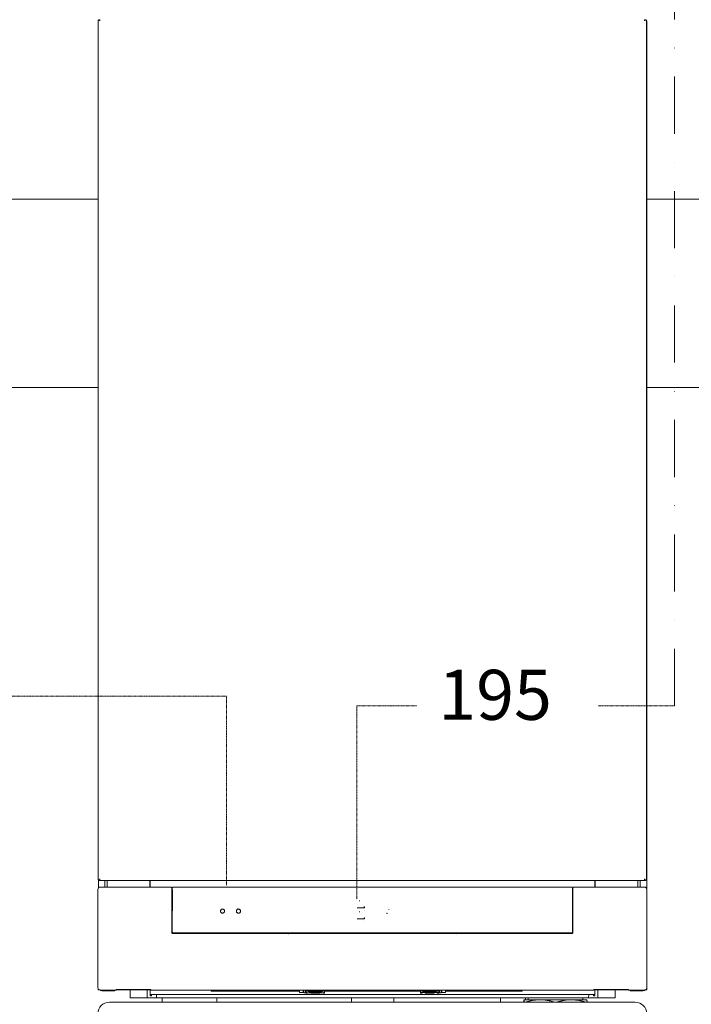
# Model space of a CAD drawing. Units: millimetres. Extents: x -5486 to 12169, y 19502 to 121930.
# Drawn here: x 716 to 1303, y 22077 to 22938 of the extents above; entities that cross this region are included whole.
import ezdxf
from ezdxf.enums import TextEntityAlignment as Align

# ---------------------------------------------------------------- set-up
doc = ezdxf.new("R2010")
doc.units = ezdxf.units.MM
doc.linetypes.add('DASHDOT', pattern=[1, 0.5, -0.25, 0, -0.25])
for name, color, linetype, lineweight in [('2DR_PLS_SYGN', 146, 'DASHDOT', 18), ('2DR_SYM', 13, 'Continuous', 18), ('Sichtbare Kanten(DIN)', 179, 'Continuous', 18)]:
    doc.layers.add(name, color=color, linetype=linetype, lineweight=lineweight)
doc.styles.add('CP_ATTR', font='ROMANS.SHX')

# ---------------------------------------------------------------- blocks, each defined once
blk = doc.blocks.new('CPHS_822')
at = {"linetype": 'ByBlock', "style": 'CP_ATTR', "flags": 12}
blk.add_attdef('VAL', text='', height=0.25, dxfattribs=at).set_placement((0, 0), align=Align.MIDDLE)
at = {"linetype": 'ByBlock', "style": 'CP_ATTR', "flags": 9}
for tag, p in [('NAME', (-0.0919, -0.0183)), ('FLOW', (-0.0919, -0.0183)), ('CHARACTER', (-0.0919, -0.0184)), ('TEMPERATURE', (-0.0919, -0.0185)), ('NUMBER', (-0.0919, -0.0185)), ('PRODUCT-TYPE', (-0.0919, -0.0186)), ('ORDER-NO', (-0.0919, -0.0187)), ('OTHER', (-0.0918, -0.0183)), ('PN', (-0.0918, -0.0183)), ('PRODUCER', (-0.0917, -0.0183)), ('ARTICLE', (-0.0916, -0.0183)), ('VOLTAGE', (-0.0916, -0.0185)), ('GROUP', (-0.0915, -0.0185)), ('WEIGHT', (-0.0915, -0.0184)), ('POWER', (-0.0915, -0.0187)), ('DN', (-0.0914, -0.0186))]:
    blk.add_attdef(tag, text='', height=0.00005, dxfattribs=at).set_placement(p, align=Align.MIDDLE_LEFT)

msp = doc.modelspace()

# ---------------------------------------------------------------- linework, layer by layer
at = {"layer": '2DR_PLS_SYGN', "ltscale": 100}
msp.add_line((1288.62, 22338), (1288.62, 23503.88), dxfattribs=at)
at = {"layer": '2DR_PLS_SYGN'}
for p, q in [((896.73, 22346.68), (637.52, 22346.68)), ((896.73, 22346.68), (896.73, 22180.64)), ((1010.69, 22338), (1063.19, 22338)), ((1010.69, 22338), (1010.69, 22168.8)), ((1288.62, 22338), (1221.68, 22338))]:
    msp.add_line(p, q, dxfattribs=at)
at = {"layer": 'Sichtbare Kanten(DIN)', "color": 0}
for p, q in [((784.49, 22937.98), (786.09, 22937.98)), ((784.49, 22937.98), (784.49, 22937.18)), ((785.29, 22937.98), (784.96, 22938.31)), ((785.29, 22938.31), (786.09, 22938.31)), ((785.29, 22937.98), (785.29, 22938.31)), ((786.09, 22937.98), (786.09, 22938.31)), ((786.09, 22937.18), (786.09, 22937.98)), ((1262.49, 22938.31), (1262.49, 22937.98)), ((1262.49, 22938.31), (1263.29, 22938.31)), ((1262.49, 22937.98), (1262.49, 22937.18)), ((1262.49, 22937.98), (1264.09, 22937.98)), ((1263.29, 22937.98), (1263.62, 22938.31)), ((1263.29, 22937.98), (1263.29, 22938.31)), ((1264.09, 22937.18), (1264.09, 22937.98)), ((784.49, 22937.18), (784.49, 22186.78)), ((1264.09, 22937.28), (1264.29, 22937.28)), ((1264.09, 22186.78), (1264.09, 22937.18)), ((1264.29, 22935.78), (1264.29, 22937.28)), ((1264.29, 22178.3), (1264.29, 22935.78)), ((784.49, 22781.43), (684.29, 22781.43)), ((1315.49, 22781.43), (1264.29, 22781.43)), ((684.29, 22616.43), (784.49, 22616.43)), ((1264.29, 22616.43), (1315.49, 22616.43)), ((784.49, 22186.78), (784.49, 22185.98)), ((786.09, 22185.98), (784.49, 22185.98)), ((784.69, 22185.98), (784.69, 22178.6)), ((785.29, 22185.98), (784.96, 22185.65)), ((785.29, 22185.98), (785.29, 22185.65)), ((786.09, 22185.65), (785.29, 22185.65)), ((786.09, 22185.98), (786.09, 22186.78)), ((786.09, 22185.65), (786.09, 22185.98)), ((786.09, 22185.18), (1262.49, 22185.18)), ((789.67, 22179.48), (792.49, 22179.53)), ((790.29, 22179.49), (790.29, 22185.18)), ((792.49, 22179.53), (792.49, 22185.18)), ((829.62, 22185.18), (829.62, 22179.48)), ((829.77, 22179.48), (829.77, 22185.18)), ((829.85, 22185.18), (829.85, 22179.48)), ((1218.85, 22179.48), (1218.85, 22185.18)), ((1218.87, 22180.07), (1218.85, 22180.05)), ((1218.85, 22179.69), (1218.99, 22179.69)), ((1218.87, 22180.07), (1218.87, 22185.18)), ((1218.99, 22179.69), (1218.87, 22180.07)), ((1218.99, 22179.69), (1218.99, 22179.48)), ((1219.22, 22185.18), (1219.21, 22179.48)), ((1219.36, 22179.48), (1219.36, 22185.18)), ((1256.49, 22185.18), (1256.49, 22179.53)), ((1256.49, 22179.53), (1259.31, 22179.48)), ((1258.69, 22185.18), (1258.69, 22179.49)), ((1262.49, 22186.78), (1262.49, 22185.98)), ((1264.09, 22185.98), (1262.49, 22185.98)), ((1262.49, 22185.98), (1262.49, 22185.65)), ((1263.29, 22185.65), (1262.49, 22185.65)), ((1263.29, 22185.98), (1263.62, 22185.65)), ((1263.29, 22185.98), (1263.29, 22185.65)), ((1264.09, 22185.98), (1264.09, 22186.78)), ((784.35, 22091.48), (784.35, 22177.48)), ((786.35, 22179.48), (848.37, 22179.48)), ((848.38, 22179.48), (848.38, 22179.48)), ((848.4, 22179.48), (848.38, 22179.48)), ((848.9, 22177.05), (848.86, 22176.98)), ((848.86, 22175.98), (848.86, 22176.98)), ((849.42, 22176.4), (848.86, 22176.4)), ((848.86, 22176.39), (849.42, 22176.39)), ((848.86, 22175.98), (848.87, 22175.97)), ((848.87, 22167.73), (848.87, 22175.97)), ((849.42, 22175.47), (848.87, 22175.47)), ((849.42, 22175.41), (848.87, 22175.41)), ((849.42, 22174.03), (848.87, 22174.03)), ((849.42, 22173.98), (848.87, 22173.98)), ((848.9, 22177.05), (848.9, 22178.98)), ((849.35, 22177.12), (848.9, 22177.12)), ((849.35, 22178.97), (849.35, 22177.12)), ((849.35, 22177.12), (849.42, 22176.91)), ((849.42, 22176.91), (849.42, 22158.86)), ((1198.85, 22179.47), (849.85, 22179.47)), ((1199.28, 22176.91), (1199.35, 22177.12)), ((1199.28, 22158.86), (1199.28, 22176.91)), ((1199.84, 22176.4), (1199.28, 22176.4)), ((1199.28, 22176.39), (1199.84, 22176.39)), ((1199.28, 22175.47), (1199.83, 22175.47)), ((1199.28, 22175.41), (1199.83, 22175.41)), ((1199.28, 22174.03), (1199.83, 22174.03)), ((1199.83, 22173.98), (1199.28, 22173.98)), ((1199.35, 22177.12), (1199.35, 22178.97)), ((1199.8, 22177.12), (1199.35, 22177.12)), ((1199.8, 22178.98), (1199.8, 22177.05)), ((1199.84, 22176.98), (1199.8, 22177.05)), ((1199.83, 22175.97), (1199.84, 22175.98)), ((1199.83, 22175.97), (1199.83, 22167.73)), ((1199.84, 22176.98), (1199.84, 22175.98)), ((1200.3, 22179.48), (1200.32, 22179.48)), ((1200.32, 22179.48), (1200.32, 22179.48)), ((1262.35, 22179.48), (1200.33, 22179.48)), ((1264.35, 22177.48), (1264.35, 22091.48)), ((1264.49, 22177.43), (1264.49, 22089.53)), ((849.42, 22170.23), (848.87, 22170.23)), ((849.42, 22167.73), (848.87, 22167.73)), ((848.9, 22167.67), (848.87, 22167.73)), ((848.9, 22139.74), (848.9, 22167.67)), ((848.9, 22166.23), (849.42, 22166.23)), ((1013.15, 22167.46), (1013.15, 22167.45)), ((1017.05, 22162.28), (1017.05, 22162.28)), ((1199.28, 22170.23), (1199.83, 22170.23)), ((1199.28, 22167.73), (1199.83, 22167.73)), ((1199.28, 22166.23), (1199.8, 22166.23)), ((1199.83, 22167.73), (1199.8, 22167.67)), ((1199.8, 22167.67), (1199.8, 22139.74)), ((849.35, 22158.66), (849.42, 22158.86)), ((849.35, 22158.66), (849.35, 22139.94)), ((1013.15, 22157.92), (1013.15, 22157.92)), ((1017.31, 22159.08), (1017.31, 22159.07)), ((1017.54, 22161.69), (1017.55, 22161.69)), ((1199.35, 22158.66), (1199.28, 22158.86)), ((1199.35, 22139.94), (1199.35, 22158.66)), ((1017.25, 22152.28), (1017.55, 22152.28)), ((1017.31, 22149.54), (1017.31, 22149.53)), ((849.6, 22139.04), (948.8, 22139.04)), ((849.85, 22139.44), (943.11, 22139.44)), ((948.8, 22139.04), (949.13, 22139)), ((949.13, 22139), (950.38, 22139.54)), ((1094.37, 22138.98), (950.19, 22138.98)), ((1098.52, 22138.98), (1094.37, 22138.98)), ((1098.31, 22139.54), (1099.57, 22139)), ((1099.57, 22139), (1099.9, 22139.04)), ((1199.1, 22139.04), (1099.9, 22139.04)), ((1105.58, 22139.44), (1198.85, 22139.44)), ((784.49, 22089.53), (784.49, 22090.74)), ((785.91, 22089.53), (784.49, 22089.53)), ((786.35, 22089.48), (800.27, 22089.48)), ((798.99, 22088.88), (787.69, 22088.88)), ((798.99, 22088.88), (798.99, 22089.48)), ((800.27, 22089.48), (800.28, 22089.84)), ((829.62, 22089.53), (800.27, 22089.53)), ((830.71, 22089.84), (800.28, 22089.84)), ((812.35, 22089.53), (812.41, 22082.53)), ((827.41, 22082.53), (827.35, 22089.53)), ((829.62, 22089.84), (829.62, 22089.53)), ((829.8, 22089.53), (829.62, 22089.53)), ((829.8, 22089.53), (829.8, 22089.84)), ((830.04, 22089.84), (830.09, 22084.53)), ((830.08, 22085.53), (831.11, 22085.53)), ((830.49, 22089.84), (830.49, 22089.54)), ((830.49, 22089.54), (830.65, 22089.69)), ((830.71, 22089.54), (830.49, 22089.54)), ((830.65, 22089.69), (830.65, 22089.84)), ((830.71, 22089.69), (830.65, 22089.69)), ((830.71, 22089.84), (830.71, 22089.48)), ((830.71, 22089.48), (1217.98, 22089.48)), ((831.09, 22084.53), (831.11, 22085.53)), ((831.11, 22085.53), (835.43, 22085.53)), ((835.43, 22085.53), (1213.56, 22085.53)), ((835.58, 22082.53), (835.43, 22085.53)), ((883.37, 22088.46), (883.37, 22089.48)), ((893.26, 22088.46), (883.37, 22088.46)), ((893.26, 22089.48), (893.26, 22088.46)), ((893.26, 22088.46), (893.47, 22088.39)), ((893.47, 22088.39), (893.47, 22089.48)), ((893.47, 22088.39), (960.66, 22088.41)), ((960.66, 22087.31), (960.66, 22089.48)), ((963.76, 22087.26), (960.66, 22087.31)), ((963.76, 22087.26), (963.76, 22089.48)), ((964.48, 22087.11), (963.76, 22087.26)), ((964.49, 22089.48), (964.48, 22087.11)), ((965.99, 22087.11), (964.48, 22087.11)), ((965.99, 22089.48), (965.99, 22087.11)), ((965.99, 22088.41), (966.47, 22088.41)), ((966.47, 22088.86), (966.87, 22088.66)), ((970.49, 22088.86), (966.47, 22088.86)), ((966.47, 22088.41), (966.47, 22088.86)), ((966.47, 22088.41), (966.47, 22086.58)), ((966.87, 22087.16), (966.47, 22086.58)), ((966.47, 22086.58), (967.67, 22086.58)), ((967.67, 22086.58), (968.08, 22087.14)), ((967.75, 22088.64), (981.2, 22088.64)), ((970.49, 22088.71), (969.97, 22088.71)), ((969.97, 22088.71), (969.97, 22088.66)), ((969.97, 22088.66), (970.49, 22088.67)), ((970.49, 22088.66), (970.49, 22089.48)), ((970.49, 22086.71), (970.49, 22087.13)), ((978.49, 22086.71), (970.49, 22086.71)), ((978.07, 22087.84), (970.87, 22087.84)), ((970.87, 22087.13), (978.08, 22087.13)), ((978.49, 22089.48), (978.49, 22088.67)), ((982.47, 22088.86), (978.49, 22088.86)), ((978.98, 22088.71), (978.49, 22088.71)), ((978.49, 22088.67), (978.98, 22088.67)), ((978.49, 22087.13), (978.49, 22086.71)), ((978.98, 22088.67), (978.98, 22088.71)), ((981.27, 22086.59), (980.87, 22087.14)), ((981.27, 22086.59), (982.47, 22086.59)), ((982.07, 22088.66), (982.47, 22088.86)), ((982.47, 22086.59), (982.08, 22087.16)), ((982.47, 22088.42), (982.47, 22088.86)), ((982.47, 22088.42), (1066.47, 22088.45)), ((982.47, 22086.59), (982.47, 22088.42)), ((1066.47, 22088.89), (1066.47, 22088.45)), ((1066.47, 22088.89), (1066.87, 22088.69)), ((1070.49, 22088.89), (1066.47, 22088.89)), ((1066.47, 22088.45), (1066.47, 22086.61)), ((1066.47, 22086.61), (1066.87, 22087.19)), ((1066.47, 22086.61), (1067.67, 22086.61)), ((1067.67, 22086.61), (1068.08, 22087.17)), ((1067.75, 22088.67), (1081.2, 22088.67)), ((1069.97, 22088.74), (1069.97, 22088.7)), ((1070.49, 22088.74), (1069.97, 22088.74)), ((1069.97, 22088.7), (1070.49, 22088.7)), ((1070.49, 22088.69), (1070.49, 22089.48)), ((1070.49, 22086.71), (1070.49, 22087.16)), ((1078.49, 22086.71), (1070.49, 22086.71)), ((1078.07, 22087.87), (1070.87, 22087.87)), ((1070.87, 22087.16), (1078.08, 22087.16)), ((1078.49, 22089.48), (1078.49, 22088.7)), ((1082.47, 22088.89), (1078.49, 22088.89)), ((1078.98, 22088.74), (1078.49, 22088.74)), ((1078.49, 22088.7), (1078.98, 22088.7)), ((1078.49, 22087.16), (1078.49, 22086.71)), ((1078.98, 22088.7), (1078.98, 22088.74)), ((1081.27, 22086.62), (1080.87, 22087.17)), ((1081.27, 22086.62), (1082.47, 22086.62)), ((1082.07, 22088.69), (1082.47, 22088.89)), ((1082.47, 22086.62), (1082.08, 22087.2)), ((1082.47, 22088.45), (1082.47, 22088.89)), ((1082.47, 22088.45), (1083, 22088.45)), ((1082.47, 22086.62), (1082.47, 22088.45)), ((1082.99, 22089.48), (1083, 22087.11)), ((1084.5, 22087.11), (1083, 22087.11)), ((1084.5, 22087.11), (1084.5, 22089.48)), ((1085.22, 22087.26), (1084.5, 22087.11)), ((1085.22, 22087.26), (1085.22, 22089.48)), ((1088.32, 22087.31), (1085.22, 22087.26)), ((1088.32, 22089.48), (1088.32, 22087.31)), ((1088.32, 22088.45), (1155.47, 22088.47)), ((1155.47, 22088.47), (1155.47, 22089.48)), ((1213.56, 22085.53), (1213.4, 22082.53)), ((1213.56, 22085.53), (1217.88, 22085.53)), ((1217.88, 22085.53), (1218.9, 22085.53)), ((1217.88, 22085.53), (1217.89, 22084.53)), ((1217.98, 22089.48), (1217.99, 22089.84)), ((1248.42, 22089.84), (1217.99, 22089.84)), ((1218.33, 22089.69), (1217.99, 22089.69)), ((1217.99, 22089.53), (1218.49, 22089.54)), ((1218.33, 22089.84), (1218.33, 22089.69)), ((1218.33, 22089.69), (1218.49, 22089.54)), ((1218.49, 22089.54), (1218.49, 22089.84)), ((1218.89, 22084.53), (1218.94, 22089.84)), ((1219.19, 22089.84), (1219.19, 22089.53)), ((1219.36, 22089.53), (1219.19, 22089.53)), ((1219.36, 22089.53), (1219.36, 22089.84)), ((1248.42, 22089.53), (1219.36, 22089.53)), ((1221.64, 22089.53), (1221.58, 22082.53)), ((1236.58, 22082.53), (1236.64, 22089.53)), ((1248.42, 22089.84), (1248.43, 22089.48)), ((1248.43, 22089.48), (1262.35, 22089.48)), ((1249.99, 22089.48), (1249.99, 22088.88)), ((1261.29, 22088.88), (1249.99, 22088.88)), ((1264.49, 22089.53), (1262.79, 22089.53)), ((1254.29, 22078.88), (794.29, 22078.88)), ((827.41, 22082.53), (812.41, 22082.53)), ((835.58, 22082.53), (827.41, 22082.53)), ((830.09, 22084.53), (831.09, 22084.53)), ((1213.4, 22082.53), (835.58, 22082.53)), ((840.59, 22078.88), (840.59, 22082.53)), ((888.39, 22078.88), (888.39, 22082.53)), ((1005.99, 22078.88), (1005.99, 22082.53)), ((1042.99, 22078.88), (1042.99, 22082.53)), ((1136.29, 22082.53), (1136.29, 22078.88)), ((1156.99, 22080.95), (1156.99, 22080.95)), ((1170.97, 22080.95), (1156.99, 22080.95)), ((1156.99, 22080.95), (1156.99, 22080.95)), ((1158.29, 22082.53), (1158.29, 22080.95)), ((1160.59, 22080.95), (1160.59, 22082.53)), ((1198.46, 22080.95), (1170.97, 22080.95)), ((1211.99, 22080.95), (1198.46, 22080.95)), ((1208.39, 22080.95), (1208.39, 22082.53)), ((1211.99, 22080.95), (1211.99, 22080.95)), ((1221.58, 22082.53), (1213.4, 22082.53)), ((1218.89, 22084.53), (1217.89, 22084.53)), ((1236.58, 22082.53), (1221.58, 22082.53))]:
    msp.add_line(p, q, dxfattribs=at)
at = {"layer": 'Sichtbare Kanten(DIN)', "color": 0, "flags": 128}
for points in [[(786.09, 22185.18), (786.04, 22185.18), (785.99, 22185.19), (785.94, 22185.19), (785.89, 22185.2), (785.83, 22185.2), (785.78, 22185.21), (785.73, 22185.22), (785.68, 22185.24), (785.63, 22185.25), (785.58, 22185.27), (785.53, 22185.28), (785.49, 22185.3), (785.44, 22185.32), (785.39, 22185.34), (785.34, 22185.37), (785.3, 22185.39), (785.25, 22185.42), (785.21, 22185.45), (785.16, 22185.48), (785.12, 22185.51), (785.08, 22185.54), (785.04, 22185.58), (785, 22185.61), (784.96, 22185.65)], [(785.29, 22185.65), (785.32, 22185.61), (785.36, 22185.58), (785.39, 22185.54), (785.42, 22185.51), (785.45, 22185.48), (785.49, 22185.45), (785.52, 22185.42), (785.55, 22185.39), (785.58, 22185.37), (785.62, 22185.34), (785.65, 22185.32), (785.68, 22185.3), (785.71, 22185.28), (785.75, 22185.27), (785.78, 22185.25), (785.81, 22185.24), (785.85, 22185.22), (785.88, 22185.21), (785.91, 22185.2), (785.95, 22185.2), (785.98, 22185.19), (786.02, 22185.19), (786.06, 22185.18), (786.09, 22185.18)], [(1263.62, 22185.65), (1263.58, 22185.61), (1263.54, 22185.58), (1263.5, 22185.54), (1263.46, 22185.51), (1263.42, 22185.48), (1263.37, 22185.45), (1263.33, 22185.42), (1263.28, 22185.39), (1263.24, 22185.37), (1263.19, 22185.34), (1263.14, 22185.32), (1263.1, 22185.3), (1263.05, 22185.28), (1263, 22185.27), (1262.95, 22185.25), (1262.9, 22185.24), (1262.85, 22185.22), (1262.8, 22185.21), (1262.75, 22185.2), (1262.7, 22185.2), (1262.65, 22185.19), (1262.59, 22185.19), (1262.54, 22185.18), (1262.49, 22185.18)], [(1262.49, 22185.18), (1262.53, 22185.18), (1262.56, 22185.19), (1262.6, 22185.19), (1262.63, 22185.2), (1262.67, 22185.2), (1262.7, 22185.21), (1262.74, 22185.22), (1262.77, 22185.24), (1262.8, 22185.25), (1262.84, 22185.27), (1262.87, 22185.28), (1262.9, 22185.3), (1262.93, 22185.32), (1262.97, 22185.34), (1263, 22185.37), (1263.03, 22185.39), (1263.06, 22185.42), (1263.1, 22185.45), (1263.13, 22185.48), (1263.16, 22185.51), (1263.19, 22185.54), (1263.23, 22185.58), (1263.26, 22185.61), (1263.29, 22185.65)], [(1013.15, 22167.46), (1013.15, 22167.46), (1013.15, 22167.47), (1013.15, 22167.47), (1013.15, 22167.48), (1013.15, 22167.48), (1013.15, 22167.49), (1013.15, 22167.5), (1013.15, 22167.51), (1013.15, 22167.52), (1013.15, 22167.53), (1013.15, 22167.54), (1013.15, 22167.55), (1013.15, 22167.57), (1013.15, 22167.58), (1013.15, 22167.6), (1013.15, 22167.62), (1013.15, 22167.63), (1013.15, 22167.65), (1013.15, 22167.67), (1013.15, 22167.69), (1013.15, 22167.71), (1013.15, 22167.72), (1013.15, 22167.74), (1013.15, 22167.76)], [(1013.16, 22167.16), (1013.16, 22167.17), (1013.16, 22167.19), (1013.16, 22167.21), (1013.16, 22167.23), (1013.16, 22167.25), (1013.16, 22167.27), (1013.16, 22167.28), (1013.16, 22167.3), (1013.16, 22167.32), (1013.16, 22167.33), (1013.15, 22167.35), (1013.15, 22167.36), (1013.15, 22167.38), (1013.15, 22167.39), (1013.15, 22167.4), (1013.15, 22167.41), (1013.15, 22167.42), (1013.15, 22167.43), (1013.15, 22167.44), (1013.15, 22167.44), (1013.15, 22167.45), (1013.15, 22167.45), (1013.15, 22167.45), (1013.15, 22167.45)], [(1017.05, 22162.58), (1017.05, 22162.56), (1017.05, 22162.54), (1017.05, 22162.53), (1017.05, 22162.51), (1017.05, 22162.49), (1017.05, 22162.47), (1017.05, 22162.45), (1017.05, 22162.44), (1017.05, 22162.42), (1017.05, 22162.4), (1017.05, 22162.39), (1017.05, 22162.37), (1017.05, 22162.36), (1017.05, 22162.35), (1017.05, 22162.34), (1017.05, 22162.33), (1017.05, 22162.32), (1017.05, 22162.31), (1017.05, 22162.3), (1017.05, 22162.3), (1017.05, 22162.29), (1017.05, 22162.29), (1017.05, 22162.28), (1017.05, 22162.28)], [(894.27, 22157.02), (894.53, 22157.24), (894.75, 22157.52), (894.91, 22157.83), (895, 22158.17), (895.03, 22158.52), (894.99, 22158.86), (894.88, 22159.2), (894.71, 22159.5), (894.49, 22159.77), (894.21, 22159.99), (893.9, 22160.15), (893.56, 22160.24), (893.21, 22160.27), (892.87, 22160.23), (892.53, 22160.12), (892.23, 22159.95), (891.96, 22159.72), (891.74, 22159.45), (891.59, 22159.14), (891.49, 22158.8), (891.46, 22158.45), (891.5, 22158.1), (891.61, 22157.77), (891.78, 22157.46), (892.01, 22157.2), (892.28, 22156.98), (892.6, 22156.82), (892.93, 22156.73), (893.28, 22156.7), (893.63, 22156.74), (893.96, 22156.85), (894.27, 22157.02)], [(906.79, 22160.21), (906.46, 22160.09), (906.17, 22159.91), (905.91, 22159.67), (905.71, 22159.39), (905.56, 22159.07), (905.48, 22158.73), (905.47, 22158.39), (905.53, 22158.04), (905.65, 22157.72), (905.83, 22157.42), (906.07, 22157.17), (906.35, 22156.96), (906.67, 22156.82), (907.01, 22156.74), (907.35, 22156.73), (907.7, 22156.78), (908.02, 22156.9), (908.32, 22157.09), (908.57, 22157.32), (908.78, 22157.61), (908.92, 22157.92), (909, 22158.26), (909.01, 22158.61), (908.96, 22158.95), (908.84, 22159.28), (908.65, 22159.58), (908.41, 22159.83), (908.13, 22160.03), (907.82, 22160.18), (907.48, 22160.26), (907.13, 22160.27), (906.79, 22160.21)], [(906.9, 22160.55), (906.88, 22160.54), (906.86, 22160.54), (906.85, 22160.54), (906.83, 22160.53), (906.81, 22160.53), (906.8, 22160.53), (906.78, 22160.52), (906.76, 22160.52), (906.75, 22160.52), (906.73, 22160.51), (906.71, 22160.51), (906.7, 22160.5), (906.68, 22160.5), (906.66, 22160.49), (906.65, 22160.49), (906.63, 22160.48), (906.61, 22160.48), (906.6, 22160.47), (906.58, 22160.47), (906.56, 22160.46), (906.55, 22160.46), (906.53, 22160.45), (906.51, 22160.45), (906.5, 22160.44)], [(1017.54, 22161.69), (1017.44, 22161.45), (1017.21, 22161.32), (1016.93, 22161.3), (1016.65, 22161.3), (1016.37, 22161.3), (1016.09, 22161.3), (1015.81, 22161.3), (1015.53, 22161.3), (1015.25, 22161.3), (1014.97, 22161.3), (1014.69, 22161.3), (1014.41, 22161.3), (1014.13, 22161.3), (1013.84, 22161.3), (1013.56, 22161.3), (1013.28, 22161.3), (1013, 22161.3), (1012.72, 22161.3), (1012.44, 22161.3), (1012.16, 22161.3), (1011.88, 22161.3), (1011.6, 22161.3), (1011.32, 22161.3), (1011.04, 22161.3)], [(1013.15, 22158.22), (1013.15, 22158.2), (1013.15, 22158.18), (1013.15, 22158.17), (1013.15, 22158.15), (1013.15, 22158.13), (1013.15, 22158.11), (1013.15, 22158.09), (1013.15, 22158.08), (1013.15, 22158.06), (1013.15, 22158.04), (1013.15, 22158.03), (1013.15, 22158.01), (1013.15, 22158), (1013.15, 22157.99), (1013.15, 22157.98), (1013.15, 22157.97), (1013.15, 22157.96), (1013.15, 22157.95), (1013.15, 22157.94), (1013.15, 22157.94), (1013.15, 22157.93), (1013.15, 22157.93), (1013.15, 22157.92), (1013.15, 22157.92)], [(1013.15, 22157.92), (1013.15, 22157.91), (1013.15, 22157.91), (1013.15, 22157.91), (1013.15, 22157.9), (1013.15, 22157.9), (1013.15, 22157.89), (1013.15, 22157.88), (1013.15, 22157.87), (1013.15, 22157.86), (1013.15, 22157.85), (1013.15, 22157.84), (1013.15, 22157.82), (1013.15, 22157.81), (1013.15, 22157.79), (1013.15, 22157.78), (1013.15, 22157.76), (1013.15, 22157.75), (1013.15, 22157.73), (1013.15, 22157.71), (1013.15, 22157.69), (1013.15, 22157.67), (1013.16, 22157.65), (1013.16, 22157.63), (1013.16, 22157.62)], [(1017.05, 22162.28), (1017.09, 22162.27), (1017.12, 22162.27), (1017.16, 22162.27), (1017.2, 22162.26), (1017.23, 22162.25), (1017.27, 22162.23), (1017.3, 22162.22), (1017.33, 22162.2), (1017.36, 22162.18), (1017.39, 22162.15), (1017.41, 22162.13), (1017.44, 22162.1), (1017.46, 22162.07), (1017.48, 22162.04), (1017.5, 22162.01), (1017.51, 22161.98), (1017.53, 22161.94), (1017.54, 22161.91), (1017.54, 22161.87), (1017.55, 22161.84), (1017.55, 22161.8), (1017.55, 22161.76), (1017.55, 22161.73), (1017.54, 22161.69)], [(1017.05, 22162.28), (1017.05, 22162.27), (1017.05, 22162.27), (1017.05, 22162.27), (1017.05, 22162.26), (1017.05, 22162.26), (1017.05, 22162.25), (1017.05, 22162.24), (1017.05, 22162.23), (1017.05, 22162.22), (1017.05, 22162.21), (1017.06, 22162.2), (1017.06, 22162.18), (1017.06, 22162.17), (1017.06, 22162.15), (1017.06, 22162.14), (1017.06, 22162.12), (1017.06, 22162.11), (1017.06, 22162.09), (1017.06, 22162.07), (1017.06, 22162.05), (1017.06, 22162.03), (1017.06, 22162.01), (1017.06, 22161.99), (1017.06, 22161.98)], [(1017.55, 22161.69), (1017.55, 22161.69), (1017.55, 22161.69), (1017.56, 22161.69), (1017.56, 22161.69), (1017.57, 22161.68), (1017.57, 22161.68), (1017.58, 22161.68), (1017.59, 22161.68), (1017.6, 22161.68), (1017.61, 22161.68), (1017.63, 22161.67), (1017.64, 22161.67), (1017.65, 22161.67), (1017.67, 22161.67), (1017.68, 22161.66), (1017.7, 22161.66), (1017.72, 22161.66), (1017.73, 22161.66), (1017.75, 22161.65), (1017.77, 22161.65), (1017.79, 22161.65), (1017.81, 22161.64), (1017.83, 22161.64), (1017.84, 22161.64)], [(1037.35, 22156.73), (1037.34, 22156.73), (1037.33, 22156.73), (1037.32, 22156.73), (1037.3, 22156.73), (1037.29, 22156.73), (1037.28, 22156.72), (1037.26, 22156.72), (1037.25, 22156.72), (1037.24, 22156.71), (1037.23, 22156.7), (1037.21, 22156.7), (1037.2, 22156.69), (1037.19, 22156.68), (1037.18, 22156.68), (1037.17, 22156.67), (1037.15, 22156.66), (1037.14, 22156.65), (1037.13, 22156.64), (1037.12, 22156.63), (1037.11, 22156.62), (1037.11, 22156.6), (1037.1, 22156.59), (1037.09, 22156.58), (1037.08, 22156.57)], [(1037.08, 22156.57), (1037.09, 22156.57), (1037.09, 22156.57), (1037.09, 22156.57), (1037.09, 22156.56), (1037.1, 22156.56), (1037.11, 22156.56), (1037.11, 22156.55), (1037.12, 22156.55), (1037.13, 22156.54), (1037.14, 22156.54), (1037.15, 22156.53), (1037.17, 22156.53), (1037.18, 22156.52), (1037.19, 22156.51), (1037.21, 22156.51), (1037.22, 22156.5), (1037.24, 22156.49), (1037.25, 22156.48), (1037.27, 22156.47), (1037.29, 22156.47), (1037.3, 22156.46), (1037.32, 22156.45), (1037.34, 22156.44), (1037.35, 22156.43)], [(1038.62, 22160.12), (1038.62, 22160.12), (1038.62, 22160.12), (1038.62, 22160.11), (1038.62, 22160.11), (1038.63, 22160.1), (1038.63, 22160.1), (1038.64, 22160.09), (1038.64, 22160.08), (1038.65, 22160.08), (1038.66, 22160.07), (1038.67, 22160.07), (1038.68, 22160.06), (1038.7, 22160.05), (1038.71, 22160.05), (1038.72, 22160.04), (1038.74, 22160.03), (1038.75, 22160.03), (1038.77, 22160.02), (1038.79, 22160.01), (1038.81, 22160.01), (1038.82, 22160), (1038.84, 22160), (1038.86, 22159.99), (1038.88, 22159.99)], [(1017.55, 22152.28), (1017.5, 22152), (1017.31, 22151.82), (1017.04, 22151.76), (1016.76, 22151.76), (1016.47, 22151.76), (1016.18, 22151.76), (1015.9, 22151.76), (1015.61, 22151.76), (1015.32, 22151.76), (1015.04, 22151.76), (1014.75, 22151.76), (1014.47, 22151.76), (1014.18, 22151.76), (1013.9, 22151.76), (1013.61, 22151.76), (1013.32, 22151.76), (1013.04, 22151.76), (1012.75, 22151.76), (1012.47, 22151.76), (1012.18, 22151.76), (1011.9, 22151.76), (1011.61, 22151.76), (1011.32, 22151.76), (1011.04, 22151.76)], [(1017.55, 22152.28), (1017.55, 22152.31), (1017.55, 22152.34), (1017.54, 22152.37), (1017.53, 22152.4), (1017.53, 22152.42), (1017.52, 22152.45), (1017.5, 22152.48), (1017.49, 22152.51), (1017.47, 22152.53), (1017.46, 22152.56), (1017.44, 22152.58), (1017.42, 22152.6), (1017.4, 22152.62), (1017.37, 22152.64), (1017.35, 22152.66), (1017.33, 22152.67), (1017.3, 22152.69), (1017.27, 22152.7), (1017.24, 22152.71), (1017.22, 22152.72), (1017.19, 22152.73), (1017.16, 22152.73), (1017.13, 22152.73), (1017.1, 22152.74)], [(1017.1, 22152.74), (1017.1, 22152.73), (1017.1, 22152.73), (1017.1, 22152.73), (1017.1, 22152.72), (1017.1, 22152.72), (1017.1, 22152.71), (1017.1, 22152.7), (1017.1, 22152.69), (1017.1, 22152.68), (1017.1, 22152.67), (1017.1, 22152.66), (1017.1, 22152.64), (1017.1, 22152.63), (1017.1, 22152.62), (1017.1, 22152.6), (1017.1, 22152.58), (1017.1, 22152.57), (1017.1, 22152.55), (1017.1, 22152.53), (1017.1, 22152.51), (1017.1, 22152.49), (1017.1, 22152.47), (1017.1, 22152.46), (1017.1, 22152.44)], [(1017.1, 22152.44), (1017.11, 22152.43), (1017.12, 22152.43), (1017.13, 22152.43), (1017.14, 22152.43), (1017.15, 22152.43), (1017.16, 22152.42), (1017.17, 22152.42), (1017.17, 22152.41), (1017.18, 22152.41), (1017.19, 22152.4), (1017.2, 22152.4), (1017.2, 22152.39), (1017.21, 22152.38), (1017.22, 22152.37), (1017.22, 22152.37), (1017.23, 22152.36), (1017.23, 22152.35), (1017.24, 22152.34), (1017.24, 22152.33), (1017.24, 22152.32), (1017.25, 22152.31), (1017.25, 22152.3), (1017.25, 22152.29), (1017.25, 22152.28)], [(947.39, 22139.48), (947.28, 22139.48), (947.16, 22139.48), (947.04, 22139.48), (946.9, 22139.47), (946.76, 22139.47), (946.61, 22139.47), (946.45, 22139.46), (946.29, 22139.46), (946.12, 22139.46), (945.94, 22139.46), (945.76, 22139.46), (945.57, 22139.45), (945.38, 22139.45), (945.18, 22139.45), (944.98, 22139.45), (944.78, 22139.45), (944.57, 22139.45), (944.36, 22139.45), (944.15, 22139.44), (943.94, 22139.44), (943.73, 22139.44), (943.53, 22139.44), (943.32, 22139.44), (943.11, 22139.44)], [(947.39, 22139.48), (947.65, 22139.49), (947.93, 22139.5), (948.23, 22139.51), (948.54, 22139.51), (948.87, 22139.52), (949.22, 22139.53), (949.59, 22139.53), (949.97, 22139.54), (950.37, 22139.54), (950.79, 22139.55), (951.21, 22139.55), (951.65, 22139.56), (952.1, 22139.56), (952.56, 22139.57), (953.03, 22139.57), (953.5, 22139.57), (953.98, 22139.58), (954.47, 22139.58), (954.96, 22139.58), (955.45, 22139.58), (955.94, 22139.58), (956.43, 22139.58), (956.92, 22139.59), (957.4, 22139.59)], [(949.13, 22139), (949.13, 22139), (949.13, 22139), (949.13, 22139), (949.13, 22139), (949.13, 22139), (949.13, 22139), (949.13, 22139), (949.13, 22139), (949.13, 22139), (949.13, 22139), (949.13, 22139), (949.13, 22139), (949.13, 22139), (949.13, 22139), (949.13, 22139), (949.13, 22139), (949.13, 22139), (949.13, 22139), (949.14, 22139), (949.14, 22139), (949.14, 22139), (949.14, 22139), (949.14, 22139), (949.14, 22139)], [(949.14, 22139), (949.15, 22139), (949.15, 22139), (949.16, 22139), (949.18, 22139), (949.19, 22139), (949.2, 22138.99), (949.21, 22138.99), (949.23, 22138.99), (949.24, 22138.98), (949.26, 22138.98), (949.28, 22138.98), (949.29, 22138.98), (949.31, 22138.97), (949.32, 22138.97), (949.34, 22138.97), (949.36, 22138.96), (949.37, 22138.96), (949.39, 22138.96), (949.41, 22138.96), (949.43, 22138.95), (949.44, 22138.95), (949.46, 22138.95), (949.48, 22138.95), (949.5, 22138.95)], [(949.5, 22138.95), (949.56, 22138.94), (949.61, 22138.93), (949.67, 22138.93), (949.73, 22138.92), (949.79, 22138.91), (949.85, 22138.91), (949.91, 22138.9), (949.97, 22138.89), (950.03, 22138.88), (950.09, 22138.88), (950.15, 22138.87), (950.2, 22138.86), (950.26, 22138.85), (950.32, 22138.84), (950.38, 22138.82), (950.44, 22138.81), (950.5, 22138.8), (950.56, 22138.79), (950.61, 22138.77), (950.67, 22138.76), (950.73, 22138.74), (950.79, 22138.72), (950.84, 22138.7), (950.9, 22138.68)], [(950.18, 22138.98), (950.24, 22139.01), (950.3, 22139.03), (950.35, 22139.06), (950.41, 22139.08), (950.47, 22139.1), (950.52, 22139.13), (950.58, 22139.15), (950.64, 22139.18), (950.7, 22139.2), (950.75, 22139.22), (950.81, 22139.25), (950.87, 22139.27), (950.92, 22139.3), (950.98, 22139.32), (951.04, 22139.34), (951.1, 22139.37), (951.15, 22139.39), (951.21, 22139.42), (951.27, 22139.44), (951.33, 22139.46), (951.38, 22139.49), (951.44, 22139.51), (951.5, 22139.53), (951.55, 22139.56)], [(1091.29, 22139.59), (1091.78, 22139.59), (1092.26, 22139.58), (1092.75, 22139.58), (1093.24, 22139.58), (1093.73, 22139.58), (1094.22, 22139.58), (1094.71, 22139.58), (1095.19, 22139.57), (1095.66, 22139.57), (1096.13, 22139.57), (1096.59, 22139.56), (1097.04, 22139.56), (1097.48, 22139.55), (1097.9, 22139.55), (1098.32, 22139.54), (1098.72, 22139.54), (1099.1, 22139.53), (1099.47, 22139.53), (1099.82, 22139.52), (1100.15, 22139.51), (1100.47, 22139.51), (1100.76, 22139.5), (1101.04, 22139.49), (1101.3, 22139.48)], [(1097.14, 22139.56), (1097.2, 22139.53), (1097.26, 22139.51), (1097.32, 22139.49), (1097.37, 22139.46), (1097.43, 22139.44), (1097.49, 22139.42), (1097.54, 22139.39), (1097.6, 22139.37), (1097.66, 22139.34), (1097.72, 22139.32), (1097.77, 22139.3), (1097.83, 22139.27), (1097.89, 22139.25), (1097.94, 22139.22), (1098, 22139.2), (1098.06, 22139.18), (1098.12, 22139.15), (1098.17, 22139.13), (1098.23, 22139.1), (1098.29, 22139.08), (1098.34, 22139.06), (1098.4, 22139.03), (1098.46, 22139.01), (1098.52, 22138.98)], [(1097.8, 22138.68), (1097.86, 22138.7), (1097.91, 22138.72), (1097.97, 22138.74), (1098.03, 22138.76), (1098.08, 22138.77), (1098.14, 22138.79), (1098.2, 22138.8), (1098.26, 22138.81), (1098.32, 22138.82), (1098.38, 22138.84), (1098.43, 22138.85), (1098.49, 22138.86), (1098.55, 22138.87), (1098.61, 22138.88), (1098.67, 22138.88), (1098.73, 22138.89), (1098.79, 22138.9), (1098.85, 22138.91), (1098.91, 22138.91), (1098.96, 22138.92), (1099.02, 22138.93), (1099.08, 22138.93), (1099.14, 22138.94), (1099.2, 22138.95)], [(1099.56, 22139), (1099.55, 22139), (1099.54, 22139), (1099.53, 22139), (1099.52, 22139), (1099.51, 22139), (1099.5, 22138.99), (1099.48, 22138.99), (1099.47, 22138.99), (1099.45, 22138.98), (1099.44, 22138.98), (1099.42, 22138.98), (1099.41, 22138.98), (1099.39, 22138.97), (1099.37, 22138.97), (1099.36, 22138.97), (1099.34, 22138.96), (1099.32, 22138.96), (1099.31, 22138.96), (1099.29, 22138.96), (1099.27, 22138.95), (1099.25, 22138.95), (1099.24, 22138.95), (1099.22, 22138.95), (1099.2, 22138.95)], [(1099.56, 22139), (1099.56, 22139), (1099.56, 22139), (1099.56, 22139), (1099.56, 22139), (1099.56, 22139), (1099.56, 22139), (1099.56, 22139), (1099.56, 22139), (1099.56, 22139), (1099.56, 22139), (1099.57, 22139), (1099.57, 22139), (1099.57, 22139), (1099.57, 22139), (1099.57, 22139), (1099.57, 22139), (1099.57, 22139), (1099.57, 22139), (1099.57, 22139), (1099.57, 22139), (1099.57, 22139), (1099.57, 22139), (1099.57, 22139), (1099.57, 22139)], [(1105.58, 22139.44), (1105.37, 22139.44), (1105.17, 22139.44), (1104.96, 22139.44), (1104.75, 22139.44), (1104.54, 22139.44), (1104.33, 22139.45), (1104.12, 22139.45), (1103.92, 22139.45), (1103.71, 22139.45), (1103.51, 22139.45), (1103.31, 22139.45), (1103.12, 22139.45), (1102.93, 22139.46), (1102.75, 22139.46), (1102.57, 22139.46), (1102.4, 22139.46), (1102.24, 22139.46), (1102.08, 22139.47), (1101.93, 22139.47), (1101.79, 22139.47), (1101.65, 22139.48), (1101.53, 22139.48), (1101.41, 22139.48), (1101.3, 22139.48)], [(966.87, 22088.66), (966.88, 22088.66), (966.88, 22088.66), (966.89, 22088.66), (966.9, 22088.65), (966.92, 22088.65), (966.94, 22088.65), (966.96, 22088.65), (966.98, 22088.65), (967.01, 22088.65), (967.04, 22088.65), (967.07, 22088.65), (967.11, 22088.65), (967.15, 22088.65), (967.19, 22088.64), (967.23, 22088.64), (967.28, 22088.64), (967.33, 22088.64), (967.38, 22088.64), (967.44, 22088.64), (967.49, 22088.64), (967.55, 22088.64), (967.62, 22088.64), (967.68, 22088.64), (967.75, 22088.64)], [(966.87, 22087.16), (966.88, 22087.16), (966.9, 22087.16), (966.95, 22087.15), (967, 22087.15), (967.08, 22087.15), (967.17, 22087.15), (967.28, 22087.15), (967.4, 22087.14), (967.54, 22087.14), (967.7, 22087.14), (967.88, 22087.14), (968.06, 22087.14), (968.27, 22087.13), (968.48, 22087.13), (968.7, 22087.13), (968.93, 22087.13), (969.17, 22087.13), (969.41, 22087.13), (969.66, 22087.13), (969.9, 22087.13), (970.15, 22087.13), (970.39, 22087.13), (970.63, 22087.13), (970.87, 22087.13)], [(970.87, 22087.84), (970.73, 22087.84), (970.58, 22087.84), (970.43, 22087.85), (970.29, 22087.86), (970.14, 22087.87), (969.99, 22087.89), (969.85, 22087.91), (969.7, 22087.93), (969.56, 22087.95), (969.41, 22087.98), (969.27, 22088.01), (969.14, 22088.05), (969, 22088.08), (968.87, 22088.12), (968.74, 22088.16), (968.61, 22088.21), (968.49, 22088.25), (968.37, 22088.3), (968.25, 22088.35), (968.14, 22088.41), (968.04, 22088.46), (967.94, 22088.52), (967.84, 22088.58), (967.75, 22088.64)], [(981.2, 22088.64), (981.11, 22088.58), (981.01, 22088.52), (980.91, 22088.47), (980.8, 22088.41), (980.69, 22088.36), (980.58, 22088.31), (980.46, 22088.26), (980.33, 22088.21), (980.21, 22088.17), (980.08, 22088.13), (979.94, 22088.09), (979.81, 22088.05), (979.67, 22088.02), (979.53, 22087.99), (979.39, 22087.96), (979.24, 22087.93), (979.1, 22087.91), (978.95, 22087.89), (978.81, 22087.87), (978.66, 22087.86), (978.51, 22087.85), (978.36, 22087.84), (978.22, 22087.84), (978.07, 22087.84)], [(978.08, 22087.13), (978.31, 22087.13), (978.55, 22087.13), (978.8, 22087.13), (979.04, 22087.13), (979.29, 22087.13), (979.53, 22087.13), (979.78, 22087.13), (980.01, 22087.13), (980.24, 22087.14), (980.47, 22087.14), (980.68, 22087.14), (980.88, 22087.14), (981.07, 22087.14), (981.24, 22087.14), (981.4, 22087.15), (981.54, 22087.15), (981.67, 22087.15), (981.78, 22087.15), (981.87, 22087.15), (981.94, 22087.16), (982, 22087.16), (982.04, 22087.16), (982.07, 22087.16), (982.08, 22087.16)], [(982.07, 22088.66), (982.07, 22088.66), (982.06, 22088.66), (982.05, 22088.66), (982.04, 22088.66), (982.03, 22088.66), (982.01, 22088.66), (981.99, 22088.66), (981.96, 22088.65), (981.94, 22088.65), (981.91, 22088.65), (981.87, 22088.65), (981.84, 22088.65), (981.8, 22088.65), (981.76, 22088.65), (981.71, 22088.65), (981.66, 22088.65), (981.61, 22088.65), (981.56, 22088.65), (981.51, 22088.64), (981.45, 22088.64), (981.39, 22088.64), (981.33, 22088.64), (981.26, 22088.64), (981.2, 22088.64)], [(1067.75, 22088.67), (1067.68, 22088.67), (1067.62, 22088.67), (1067.55, 22088.67), (1067.49, 22088.67), (1067.44, 22088.67), (1067.38, 22088.67), (1067.33, 22088.67), (1067.28, 22088.67), (1067.23, 22088.67), (1067.19, 22088.68), (1067.15, 22088.68), (1067.11, 22088.68), (1067.07, 22088.68), (1067.04, 22088.68), (1067.01, 22088.68), (1066.98, 22088.68), (1066.96, 22088.68), (1066.94, 22088.68), (1066.92, 22088.68), (1066.9, 22088.68), (1066.89, 22088.69), (1066.88, 22088.69), (1066.88, 22088.69), (1066.87, 22088.69)], [(1066.87, 22087.19), (1066.88, 22087.19), (1066.9, 22087.19), (1066.95, 22087.18), (1067, 22087.18), (1067.08, 22087.18), (1067.17, 22087.18), (1067.28, 22087.18), (1067.4, 22087.17), (1067.54, 22087.17), (1067.7, 22087.17), (1067.88, 22087.17), (1068.06, 22087.17), (1068.27, 22087.16), (1068.48, 22087.16), (1068.7, 22087.16), (1068.93, 22087.16), (1069.17, 22087.16), (1069.41, 22087.16), (1069.66, 22087.16), (1069.9, 22087.16), (1070.15, 22087.16), (1070.39, 22087.16), (1070.63, 22087.16), (1070.87, 22087.16)], [(1070.87, 22087.87), (1070.73, 22087.87), (1070.58, 22087.87), (1070.43, 22087.88), (1070.29, 22087.89), (1070.14, 22087.9), (1069.99, 22087.92), (1069.85, 22087.94), (1069.7, 22087.96), (1069.56, 22087.98), (1069.41, 22088.01), (1069.27, 22088.04), (1069.14, 22088.08), (1069, 22088.11), (1068.87, 22088.15), (1068.74, 22088.19), (1068.61, 22088.24), (1068.49, 22088.29), (1068.37, 22088.33), (1068.25, 22088.39), (1068.14, 22088.44), (1068.04, 22088.49), (1067.94, 22088.55), (1067.84, 22088.61), (1067.75, 22088.67)], [(1081.2, 22088.67), (1081.11, 22088.61), (1081.01, 22088.55), (1080.91, 22088.5), (1080.8, 22088.44), (1080.69, 22088.39), (1080.58, 22088.34), (1080.46, 22088.29), (1080.33, 22088.24), (1080.21, 22088.2), (1080.08, 22088.16), (1079.94, 22088.12), (1079.81, 22088.08), (1079.67, 22088.05), (1079.53, 22088.02), (1079.39, 22087.99), (1079.24, 22087.96), (1079.1, 22087.94), (1078.95, 22087.92), (1078.81, 22087.91), (1078.66, 22087.89), (1078.51, 22087.88), (1078.36, 22087.87), (1078.22, 22087.87), (1078.07, 22087.87)], [(1078.08, 22087.16), (1078.31, 22087.16), (1078.55, 22087.16), (1078.8, 22087.16), (1079.04, 22087.16), (1079.29, 22087.16), (1079.53, 22087.16), (1079.78, 22087.16), (1080.01, 22087.16), (1080.24, 22087.17), (1080.47, 22087.17), (1080.68, 22087.17), (1080.88, 22087.17), (1081.07, 22087.17), (1081.24, 22087.17), (1081.4, 22087.18), (1081.54, 22087.18), (1081.67, 22087.18), (1081.78, 22087.18), (1081.87, 22087.18), (1081.94, 22087.19), (1082, 22087.19), (1082.04, 22087.19), (1082.07, 22087.19), (1082.08, 22087.2)], [(1082.07, 22088.69), (1082.07, 22088.69), (1082.06, 22088.69), (1082.05, 22088.69), (1082.04, 22088.69), (1082.03, 22088.69), (1082.01, 22088.69), (1081.99, 22088.69), (1081.96, 22088.69), (1081.94, 22088.68), (1081.91, 22088.68), (1081.87, 22088.68), (1081.84, 22088.68), (1081.8, 22088.68), (1081.76, 22088.68), (1081.71, 22088.68), (1081.66, 22088.68), (1081.61, 22088.68), (1081.56, 22088.68), (1081.51, 22088.68), (1081.45, 22088.67), (1081.39, 22088.67), (1081.33, 22088.67), (1081.26, 22088.67), (1081.2, 22088.67)], [(1156.86, 22078.88), (1156.86, 22079.06), (1156.87, 22079.23), (1156.88, 22079.39), (1156.88, 22079.54), (1156.89, 22079.69), (1156.89, 22079.82), (1156.9, 22079.95), (1156.9, 22080.07), (1156.91, 22080.18), (1156.92, 22080.28), (1156.92, 22080.37), (1156.93, 22080.46), (1156.93, 22080.54), (1156.94, 22080.61), (1156.94, 22080.68), (1156.95, 22080.74), (1156.96, 22080.79), (1156.96, 22080.83), (1156.97, 22080.87), (1156.97, 22080.9), (1156.98, 22080.92), (1156.98, 22080.94), (1156.99, 22080.95), (1156.99, 22080.95)], [(1156.99, 22080.95), (1157, 22080.95), (1157, 22080.94), (1157.01, 22080.92), (1157.01, 22080.9), (1157.02, 22080.87), (1157.02, 22080.83), (1157.03, 22080.79), (1157.04, 22080.74), (1157.04, 22080.68), (1157.05, 22080.61), (1157.05, 22080.54), (1157.06, 22080.46), (1157.06, 22080.37), (1157.07, 22080.28), (1157.07, 22080.18), (1157.08, 22080.07), (1157.09, 22079.95), (1157.09, 22079.82), (1157.1, 22079.69), (1157.1, 22079.54), (1157.11, 22079.39), (1157.12, 22079.23), (1157.12, 22079.06), (1157.13, 22078.88)], [(1158.34, 22078.88), (1158.93, 22079.06), (1159.51, 22079.23), (1160.09, 22079.39), (1160.65, 22079.54), (1161.21, 22079.69), (1161.76, 22079.82), (1162.31, 22079.95), (1162.85, 22080.07), (1163.38, 22080.18), (1163.91, 22080.28), (1164.43, 22080.37), (1164.95, 22080.46), (1165.46, 22080.54), (1165.98, 22080.61), (1166.48, 22080.68), (1166.99, 22080.74), (1167.49, 22080.79), (1167.99, 22080.83), (1168.49, 22080.87), (1168.99, 22080.9), (1169.48, 22080.92), (1169.98, 22080.94), (1170.47, 22080.95), (1170.97, 22080.95)], [(1170.97, 22080.95), (1171.47, 22080.95), (1171.98, 22080.94), (1172.48, 22080.92), (1172.98, 22080.9), (1173.48, 22080.87), (1173.97, 22080.84), (1174.46, 22080.8), (1174.94, 22080.75), (1175.41, 22080.7), (1175.88, 22080.64), (1176.35, 22080.58), (1176.8, 22080.52), (1177.25, 22080.45), (1177.68, 22080.38), (1178.11, 22080.3), (1178.53, 22080.22), (1178.94, 22080.14), (1179.33, 22080.05), (1179.71, 22079.96), (1180.08, 22079.87), (1180.64, 22079.72), (1181.84, 22079.39), (1182.8, 22079.11), (1183.58, 22078.88)], [(1185.99, 22078.88), (1186.21, 22078.95), (1186.44, 22079.02), (1186.68, 22079.09), (1186.94, 22079.17), (1187.22, 22079.25), (1187.52, 22079.33), (1187.84, 22079.43), (1188.18, 22079.52), (1188.55, 22079.62), (1188.94, 22079.73), (1189.42, 22079.86), (1189.99, 22080), (1190.58, 22080.14), (1191.21, 22080.27), (1191.86, 22080.39), (1192.53, 22080.49), (1193.23, 22080.59), (1193.94, 22080.68), (1194.67, 22080.76), (1195.41, 22080.83), (1196.16, 22080.88), (1196.92, 22080.92), (1197.69, 22080.95), (1198.46, 22080.95)], [(1198.46, 22080.95), (1198.95, 22080.95), (1199.44, 22080.94), (1199.93, 22080.92), (1200.42, 22080.9), (1200.91, 22080.87), (1201.41, 22080.83), (1201.9, 22080.79), (1202.4, 22080.74), (1202.9, 22080.68), (1203.4, 22080.61), (1203.91, 22080.54), (1204.42, 22080.46), (1204.93, 22080.37), (1205.45, 22080.28), (1205.97, 22080.18), (1206.5, 22080.07), (1207.03, 22079.95), (1207.57, 22079.82), (1208.11, 22079.69), (1208.67, 22079.54), (1209.23, 22079.39), (1209.79, 22079.23), (1210.37, 22079.06), (1210.95, 22078.88)], [(1212.13, 22078.88), (1212.12, 22079.06), (1212.11, 22079.22), (1212.11, 22079.38), (1212.1, 22079.53), (1212.1, 22079.67), (1212.09, 22079.81), (1212.08, 22079.93), (1212.08, 22080.05), (1212.07, 22080.16), (1212.07, 22080.26), (1212.06, 22080.35), (1212.06, 22080.44), (1212.05, 22080.52), (1212.05, 22080.59), (1212.04, 22080.66), (1212.03, 22080.72), (1212.03, 22080.77), (1212.02, 22080.82), (1212.02, 22080.86), (1212.01, 22080.89), (1212.01, 22080.91), (1212, 22080.93), (1212, 22080.95), (1211.99, 22080.95)]]:
    msp.add_lwpolyline(points, dxfattribs=at)
at = {"layer": 'Sichtbare Kanten(DIN)', "color": 0}
for centre, radius, start, end in [((786.09, 22937.18), 1.6, 135, 150), ((1262.49, 22937.18), 1.6, 30, 45), ((786.09, 22186.78), 1.6, 210, 225), ((1262.49, 22186.78), 1.6, 315, 330), ((786.35, 22177.48), 2, 90, 180), ((848.4, 22178.98), 0.5, 0.00116, 90.00098), ((849.85, 22178.97), 0.5, 89.99639, 180.00361), ((1198.85, 22178.97), 0.5, 359.99639, 90.00361), ((1200.3, 22178.98), 0.5, 89.99902, 179.99884), ((1262.35, 22177.48), 2, 0, 90), ((1262.49, 22177.43), 2, 0, 70.77841), ((849.6, 22139.74), 0.7, 179.9991, 270.0009), ((849.85, 22139.94), 0.5, 179.99639, 270.00361), ((1198.85, 22139.94), 0.5, 269.99639, 0.00361), ((1199.1, 22139.74), 0.7, 269.9991, 0.0009), ((786.35, 22091.48), 2, 180, 270), ((787.69, 22091.88), 3, 231.56679, 270), ((1261.29, 22091.88), 3, 270, 308.43257), ((1262.35, 22091.48), 2, 270, 360), ((794.29, 22068.88), 10, 90, 180), ((1254.29, 22068.88), 10, 0, 90)]:
    msp.add_arc(centre, radius, start, end, dxfattribs=at)
for centre, major_axis, ratio, start_param, end_param in [((1037.35, 22156.43), (0, 0.3), 0.004334, 0.030293, 1.570797), ((1019.86, 22302.76), (177.12, 19.03), 0.998905, 4.203594, 4.207947), ((1024.35, 22087.29), (2997.04, 0), 0.017452, 1.570797, 1.593137), ((1024.35, 22087.29), (2997.04, 0), 0.017452, 1.557449, 1.570797), ((1024.35, 22087.29), (2997.04, 0), 0.017452, 1.548458, 1.557449), ((1028.84, 22302.76), (177.12, -19.03), 0.998905, 5.21683, 5.221184)]:
    msp.add_ellipse(centre, major_axis=major_axis, ratio=ratio, start_param=start_param, end_param=end_param, dxfattribs=at)

# ---------------------------------------------------------------- block references
at = {"layer": '2DR_SYM'}
ref = msp.add_blockref('CPHS_822', (1131.68, 22338), dxfattribs=dict(at, xscale=250, yscale=250))
ref.add_attrib('VAL', '195', dxfattribs={"layer": '0', "linetype": 'ByBlock', "height": 43.75, "style": 'CP_ATTR', "flags": 12}).set_placement((1131.68, 22342.04), align=Align.MIDDLE)

doc.saveas('drawing.dxf')
